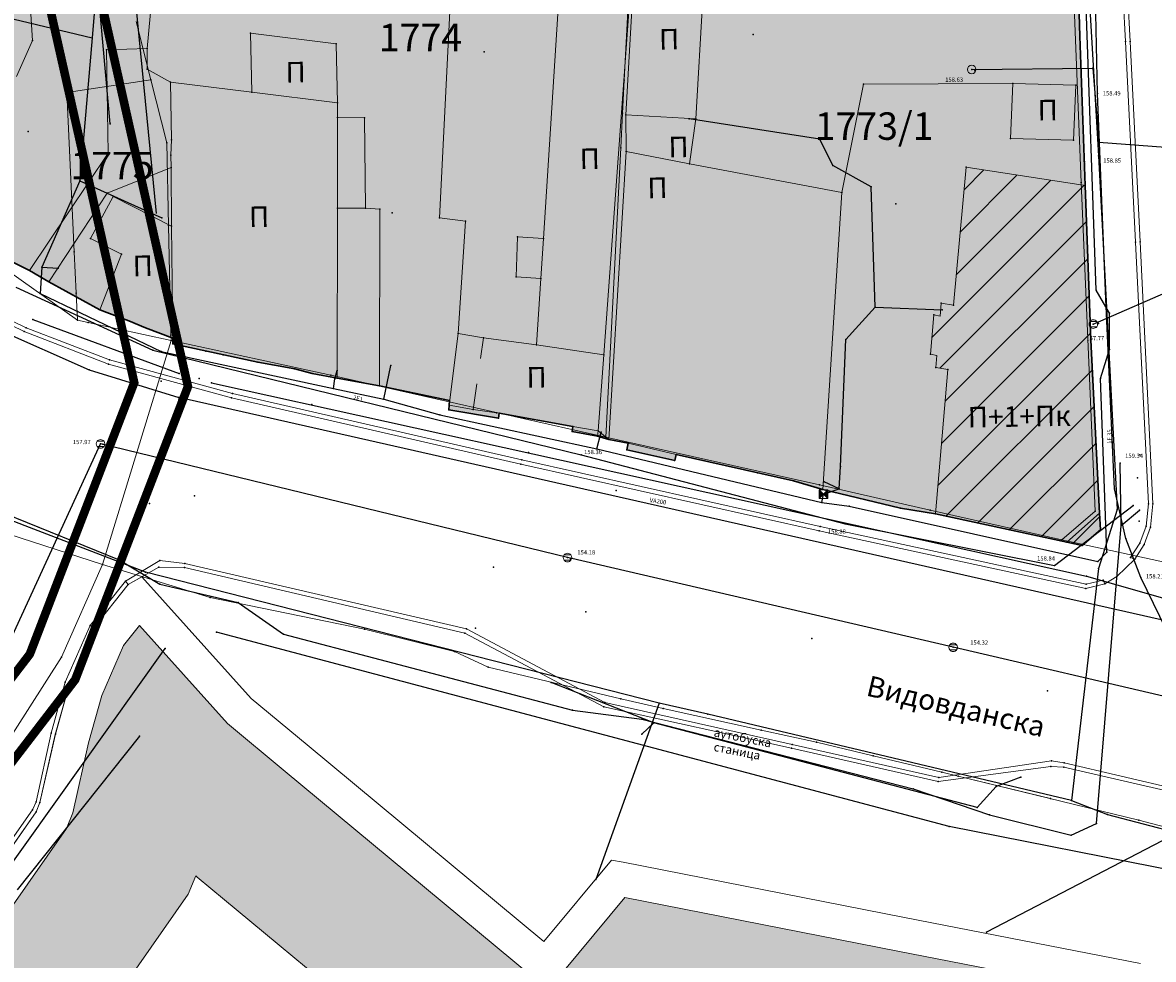
# Model space of a CAD drawing. Units: metres. Extents: x 18 to 1196, y 9 to 539.
# Drawn here: x 419 to 485, y 186 to 241 of the extents above; entities that cross this region are included whole.
import ezdxf
from ezdxf.enums import TextEntityAlignment as Align

# ---------------------------------------------------------------- set-up
doc = ezdxf.new("R2010")
doc.units = ezdxf.units.M
doc.linetypes.add('ACAD_ISO03W100', pattern=[30, 12, -18])
doc.linetypes.add('Isprekidana', pattern=[3, 1.5, -1.5])
for name, color, linetype, lineweight in [('001_Granica plana', 37, 'Continuous', 9), ('005A_Postojeće stanje ulica', 25, 'Continuous', 30), ('101_parcele_granica', 7, 'Continuous', 9), ('104_objekti_granice', 162, 'Continuous', 9), ('107_detalj_linije', 252, 'Continuous', 9)]:
    doc.layers.add(name, color=color, linetype=linetype, lineweight=lineweight)
for name, color, linetype in [('007_Ulice_nazivi', 7, 'Continuous'), ('102_parcele_brojevi', 7, 'Continuous'), ('109_elektroinstalacije', 1, 'Continuous'), ('110A_AT_05_VODOTOK-II reda_zatvoreni kanal', 150, 'ACAD_ISO03W100'), ('116_katastarske_tacke', 7, 'Continuous'), ('120_detaljne_tacke', 1, 'Continuous'), ('125_D_tacke_konstruisane', 1, 'Continuous'), ('161_ Nasledje-objekti', 6, 'Continuous'), ('162_Postojeća spratnost', 7, 'Continuous')]:
    doc.layers.add(name, color=color, linetype=linetype)
for name, color, linetype, true_color in [('110_vodovod', 7, 'Continuous', 0x0080ff), ('111_fekalna kanalizacija', 7, 'Continuous', 0x992a00), ('112_atmosferska kanalizacija', 7, 'Continuous', 0x992a00), ('113_toplovod', 7, 'Continuous', 0xff5500), ('115_telefon', 7, 'Continuous', 0x9900ff), ('152_Pos.Obj.-srafure_stanovanje', 7, 'Continuous', 0xd2d27c), ('153A_Postojeće-srafura_VišSt.realizovano', 7, 'Continuous', 0xffba75)]:
    doc.layers.add(name, color=color, linetype=linetype, true_color=true_color)
doc.layers.add('152_Postojece-srafura_stanovanje', color=7, linetype='Continuous', lineweight=30, true_color=0xf3e17c)
doc.styles.add('CIRILICA', font='txt')
doc.styles.add('GEORGIA', font='georgia.ttf')
doc.styles.add('OZNP', font='timesi.ttf')
doc.styles.add('SIM', font='SIMPLEX.shx')
doc.styles.add('Tahoma', font='tahoma.ttf')
pattern_1 = [(45, (-7526864.0124, -4825906.7199), (-1.12253199104, 1.12253199104), [])]

# ---------------------------------------------------------------- blocks, each defined once
blk = doc.blocks.new('T61-17')
at = {"color": 150, "linetype": 'Continuous', "lineweight": 9, "true_color": 0x0080ff}
for radius in [1, 0.05]:
    blk.add_circle((0, 0), radius, dxfattribs=at)
blk.add_point((0, 0), dxfattribs=at)
at = {"color": 150, "linetype": 'Continuous', "true_color": 0x0080ff}
for points in [[(-0.05, 0), (-0.04, -0.04), (-0.04, 0.04)], [(-0.04, 0.04), (0, -0.05), (0, 0.05)], [(0, -0.05), (-0.04, 0.04), (-0.04, -0.04)], [(0, 0.05), (0.04, -0.04), (0.04, 0.04)], [(0.04, -0.04), (0, 0.05), (0, -0.05)], [(0.05, 0), (0.04, 0.04), (0.04, -0.04)]]:
    blk.add_solid(points, dxfattribs=at)
blk = doc.blocks.new('T65-16')
at = {"color": 190, "linetype": 'Continuous', "lineweight": 9, "true_color": 0x9900ff}
for p, q in [((-1, 1), (-1, -1)), ((-1, 1), (1, -1)), ((-1, -1), (1, 1)), ((1, 1), (-1, 1)), ((1, -1), (1, 1)), ((-1, -1), (1, -1))]:
    blk.add_line(p, q, dxfattribs=at)
at = {"color": 190, "linetype": 'Continuous', "true_color": 0x9900ff}
for points in [[(-0.67, 0), (0, 0), (-1, 1)], [(-0.67, 0), (-1, 1), (-1, -1)], [(-0.67, 0), (-1, -1), (0, 0)], [(0.67, 0), (1, 1), (0, 0)], [(0.67, 0), (0, 0), (1, -1)], [(0.67, 0), (1, -1), (1, 1)]]:
    blk.add_solid(points, dxfattribs=at)
blk = doc.blocks.new('T62-04')
at = {"linetype": 'Continuous', "lineweight": 9}
for p, q in [((-0.8, 0.6), (0.8, 0.6)), ((0.8, -0.6), (-0.8, -0.6))]:
    blk.add_line(p, q, dxfattribs=at)
blk.add_circle((0, 0), 0.05, dxfattribs=at)
for start, end in [(143.1301, 216.8699), (36.8699, 143.1301), (323.1301, 36.8699), (216.8699, 323.1301)]:
    blk.add_arc((0, 0), 1, start, end, dxfattribs=at)
at = {"linetype": 'Continuous'}
for points in [[(-0.05, 0), (-0.04, -0.04), (-0.04, 0.04)], [(-0.04, 0.04), (0, -0.05), (0, 0.05)], [(0, -0.05), (-0.04, 0.04), (-0.04, -0.04)], [(0, 0.05), (0.04, -0.04), (0.04, 0.04)], [(0.04, -0.04), (0, 0.05), (0, -0.05)], [(0.05, 0), (0.04, 0.04), (0.04, -0.04)]]:
    blk.add_solid(points, dxfattribs=at)

msp = doc.modelspace()

# ---------------------------------------------------------------- hatches: boundary and pattern name
at = {"layer": '001_Granica plana', "ltscale": 1}
h = msp.add_hatch(color=33, dxfattribs=at)
h.dxf.hatch_style = 1
h.paths.add_polyline_path([(293.55, 426.38), (277.683, 417.447), (271.618, 413.583), (268.756, 412.878), (258.621, 409.664), (256.747, 411.396), (234.259, 384.237), (229.043, 378.079), (217.909, 364.933), (215.194, 366.227), (208.211, 365.71), (197.953, 362.246), (191.876, 359.957), (170.537, 352.357), (166.096, 351.012), (159.388, 348.543), (154.672, 346.904), (149.789, 345.112), (138.629, 340.849), (126.878, 334.826), (123.602, 332.23), (101.939, 308.605), (98.42, 306.981), (93.559, 301.808), (91.556, 297.694), (91.554, 297.346), (62.101, 265.449), (105.188, 226.766), (103.397, 224.77), (116.645, 212.359), (122.58, 207.084), (128.121, 202.125), (140.518, 191.231), (152.024, 181.079), (165.917, 168.234), (174.772, 159.998), (185.892, 149.675), (189.965, 145.479), (199.942, 136.599), (209.562, 127.439), (216.419, 120.582), (224.991, 112.901), (233.073, 105.29), (241.355, 97.314), (247.861, 91.634), (258.576, 81.126), (285.337, 55.92), (310.149, 32.649), (333.883, 57.948), (343.836, 68.522), (357.841, 83.478), (365.278, 86.918), (376.892, 99.469), (380.822, 116.944), (380.203, 118.497), (388.575, 123.277), (390.665, 133.575), (389.931, 135.791), (417.739, 169.039), (422.158, 180.386), (428.771, 189.828), (429.201, 190.903), (429.295, 190.825), (450.757, 173.016), (457.299, 180.875), (468.54, 178.669), (482.258, 175.987), (503.993, 171.692), (505.723, 179.761), (507.717, 179.786), (510.351, 176.569), (546.126, 169.377), (576.75, 163.335), (576.705, 163.249), (613.854, 156.046), (625.099, 153.815), (647.007, 149.371), (647.322, 150.875), (691.005, 142.129), (679.763, 181.012), (666.586, 229.3), (659.753, 254.433), (650.252, 289.78), (646.912, 301.546), (642.518, 318.224), (640.151, 326.988), (635.442, 343.947), (632.582, 354.126), (628.432, 369.704), (623.07, 388.817), (618.699, 405.53), (615.761, 416.365), (612.921, 427.233), (602.629, 465.37), (598.416, 480.881), (589.351, 514.208), (564.705, 509.352), (552.009, 506.995), (539.299, 504.578), (525.522, 502.077), (498.938, 496.982), (496.126, 497.47), (491.906, 497.502), (485.674, 496.577), (476.69, 494.213), (475.093, 493.622), (466.174, 491.321), (438.349, 484.16), (423.685, 480.502), (412.265, 477.577), (405.585, 476.114), (402.755, 474.999), (395.119, 472.91), (391.986, 472.047), (379.473, 469.196), (368.452, 466.151), (362.143, 463.481), (351.947, 459.384), (331.513, 447.627), (312.865, 436.909), (312.286, 436.58), (312.138, 436.843)])
h.paths.add_polyline_path([(309.091, 425.948), (309.254, 425.657), (316.834, 429.963), (335.499, 440.691), (355.45, 452.17), (365.193, 456.086), (371.087, 458.579), (381.427, 461.436), (393.938, 464.287), (397.237, 465.195), (405.284, 467.397), (407.922, 468.436), (414.114, 469.793), (425.646, 472.746), (440.315, 476.405), (468.168, 483.573), (477.487, 485.978), (479.103, 486.576), (487.284, 488.729), (492.466, 489.498), (495.406, 489.475), (499.008, 488.85), (526.989, 494.213), (540.761, 496.713), (553.487, 499.132), (566.209, 501.495), (583.587, 504.919), (590.696, 478.781), (594.907, 463.279), (605.189, 425.18), (608.03, 414.307), (610.969, 403.471), (615.348, 386.724), (620.715, 367.594), (624.865, 352.015), (627.737, 341.795), (632.435, 324.875), (634.788, 316.162), (639.195, 299.434), (642.541, 287.649), (652.03, 252.345), (658.866, 227.201), (672.062, 178.848), (679.662, 152.559), (641.117, 160.276), (640.806, 158.791), (628.441, 161.3), (628.443, 161.307), (609.973, 164.972), (609.968, 164.948), (588.727, 169.067), (581.962, 170.52), (581.951, 170.463), (547.689, 177.223), (514.731, 183.848), (511.467, 187.834), (499.238, 187.68), (497.821, 181.066), (483.801, 183.836), (470.075, 186.52), (454.186, 189.639), (449.719, 184.273), (434.404, 196.981), (431.045, 199.772), (425.925, 205.474), (425.005, 204.309), (423.736, 201.406), (422.969, 198.637), (422.052, 194.571), (421.687, 193.659), (415.052, 184.186), (410.761, 173.165), (381.657, 138.367), (380.998, 137.319), (382.402, 133.08), (381.457, 128.425), (370.195, 121.996), (372.473, 116.282), (369.559, 103.323), (360.482, 93.514), (355.341, 91.136), (351.637, 92.403), (348.562, 88.832), (349.795, 86.589), (338.004, 73.998), (328.054, 63.427), (309.787, 43.956), (290.816, 61.749), (264.12, 86.895), (253.297, 97.508), (246.764, 103.212), (238.59, 111.084), (230.403, 118.794), (221.921, 126.394), (215.149, 133.165), (205.361, 142.485), (195.502, 151.261), (191.487, 155.396), (180.215, 165.861), (171.356, 174.1), (157.387, 187.016), (145.804, 197.236), (133.429, 208.11), (127.905, 213.054), (122.038, 218.269), (114.58, 225.255), (116.484, 227.377), (112.76, 230.718), (73.482, 265.982), (99.535, 294.196), (99.545, 295.827), (100.221, 297.215), (103.185, 300.37), (104.527, 300.989), (105.888, 301.075), (129.069, 326.355), (131.228, 328.066), (141.891, 333.531), (152.595, 337.62), (157.363, 339.37), (162.082, 341.01), (168.64, 343.424), (173.04, 344.757), (194.628, 352.445), (200.643, 354.71), (209.812, 357.806), (213.668, 358.092), (217.041, 356.485), (219.767, 354.75), (235.147, 372.908), (240.393, 379.101), (257.522, 399.788), (258.708, 398.693), (261.665, 402.236), (270.924, 405.173), (274.809, 406.13), (281.797, 410.583), (297.475, 419.409)], flags=16)
h.paths.add_polyline_path([(308.329, 423.224), (308.496, 422.927), (317.826, 428.227), (336.496, 438.957), (356.326, 450.367), (365.956, 454.237), (371.746, 456.687), (381.916, 459.497), (394.426, 462.347), (397.766, 463.267), (405.916, 465.496), (408.506, 466.517), (414.576, 467.847), (426.136, 470.807), (440.806, 474.467), (468.666, 481.637), (478.086, 484.067), (479.706, 484.667), (487.686, 486.767), (492.606, 487.497), (495.226, 487.477), (498.126, 486.907), (500.938, 487.357), (527.356, 492.247), (541.126, 494.747), (553.856, 497.167), (566.585, 499.53), (582.146, 502.597), (588.766, 478.257), (592.976, 462.757), (603.256, 424.667), (606.097, 413.792), (609.036, 402.957), (613.418, 386.201), (618.786, 367.067), (622.936, 351.487), (625.811, 341.257), (630.506, 324.347), (632.856, 315.647), (637.266, 298.907), (640.613, 287.116), (650.099, 251.823), (656.936, 226.677), (670.136, 178.307), (676.826, 155.167), (639.566, 162.627), (639.256, 161.147), (630.826, 162.857), (630.876, 163.087), (627.926, 163.647), (627.886, 163.457), (611.406, 166.727), (611.456, 166.927), (608.456, 167.477), (608.416, 167.287), (591.733, 170.521), (591.896, 170.837), (588.936, 171.447), (588.886, 171.217), (580.366, 172.867), (580.357, 172.816), (548.079, 179.184), (515.825, 185.668), (512.716, 189.807), (498.194, 189.666), (497.616, 189.657), (496.277, 183.41), (484.186, 185.799), (470.458, 188.483), (454.082, 191.698), (453.396, 191.817), (449.459, 187.087), (435.681, 198.52), (432.436, 201.217), (426.065, 208.313), (425.266, 207.867), (423.276, 205.347), (421.846, 202.077), (421.029, 199.124), (420.058, 194.819), (413.276, 185.137), (409.016, 174.197), (400.316, 163.817), (389.106, 150.497), (380.036, 139.547), (378.803, 137.586), (380.336, 132.957), (379.677, 129.712), (367.693, 122.87), (370.386, 116.117), (370.671, 114.053), (370.658, 111.971), (370.347, 109.911), (369.746, 107.917), (367.726, 104.287), (359.283, 95.163), (357.845, 94.042), (356.136, 93.405), (354.315, 93.31), (352.55, 93.767), (351.004, 94.733), (346.141, 89.084), (347.164, 87.222), (346.226, 86.117), (336.386, 76.667), (335.827, 76.154), (336.546, 75.367), (326.596, 64.797), (317.495, 55.876), (310.623, 48.584), (309.291, 47.164), (292.186, 63.207), (265.506, 88.337), (254.656, 98.977), (248.116, 104.687), (239.97, 112.532), (231.756, 120.267), (223.296, 127.847), (216.546, 134.597), (206.716, 143.957), (196.886, 152.707), (192.886, 156.827), (181.576, 167.327), (172.716, 175.567), (158.727, 188.501), (147.126, 198.737), (134.756, 209.607), (129.236, 214.547), (123.386, 219.747), (117.376, 225.377), (119.308, 227.53), (114.096, 232.207), (76.327, 266.115), (101.927, 293.839), (101.536, 294.407), (101.542, 295.36), (101.886, 296.067), (104.376, 298.717), (105.026, 299.017), (105.976, 299.077), (106.515, 298.8), (130.436, 324.887), (130.516, 324.797), (132.316, 326.377), (134.75, 328.119), (137.83, 329.929), (141.54, 331.589), (142.514, 331.934), (153.296, 335.747), (158.036, 337.487), (162.756, 339.127), (169.276, 341.527), (173.666, 342.857), (195.316, 350.567), (201.316, 352.827), (210.212, 355.831), (213.287, 356.058), (216.071, 354.732), (220.166, 352.127), (236.674, 371.615), (241.926, 377.817), (257.716, 396.887), (258.896, 395.797), (262.826, 400.507), (271.466, 403.247), (275.606, 404.267), (282.826, 408.867), (298.456, 417.667)], flags=0)
at = {"layer": '152_Pos.Obj.-srafure_stanovanje', "ltscale": 1}
h = msp.add_hatch(color=256, dxfattribs=at)
h.dxf.hatch_style = 1
h.paths.add_polyline_path([(458.816, 243.897), (454.736, 244.137), (454.226, 235.207), (458.306, 234.967)])
h = msp.add_hatch(color=256, dxfattribs=at)
h.dxf.hatch_style = 1
h.paths.add_polyline_path([(454.486, 242.237), (450.376, 242.537), (449.436, 228), (447.936, 228.097), (447.846, 225.767), (449.286, 225.673), (449.036, 221.807), (452.946, 221.227)])
h = msp.add_hatch(color=256, dxfattribs=at)
h.dxf.hatch_style = 1
h.paths.add_polyline_path([(437.376, 239.337), (432.384, 239.952), (432.464, 236.522), (437.456, 235.907)])
h = msp.add_hatch(color=256, dxfattribs=at)
h.dxf.hatch_style = 1
h.paths.add_polyline_path([(439.026, 235.037), (437.454, 235.04), (437.456, 235.907), (432.464, 236.522), (427.726, 237.107), (427.786, 233.747), (427.756, 232.857), (427.776, 232.127), (427.786, 228.717), (427.866, 222.197), (427.866, 221.877), (429.796, 221.447), (430.806, 221.237), (432.826, 220.807), (434.946, 220.417), (435.976, 220.137), (437.426, 219.877), (437.445, 229.77), (439.086, 229.767)])
h = msp.add_hatch(color=256, dxfattribs=at)
h.dxf.hatch_style = 1
h.paths.add_polyline_path([(480.426, 236.927), (476.766, 237.027), (476.626, 233.827), (480.286, 233.727)])
h = msp.add_hatch(color=256, dxfattribs=at)
h.dxf.hatch_style = 1
h.paths.add_polyline_path([(458.306, 234.967), (454.226, 235.207), (454.256, 233.067), (457.936, 232.347)])
h = msp.add_hatch(color=256, dxfattribs=at)
h.dxf.hatch_style = 1
h.paths.add_polyline_path([(466.816, 230.687), (457.936, 232.347), (454.256, 233.067), (453.246, 216.307), (454.366, 216.087), (457.16, 215.438), (461.906, 214.357), (463.986, 213.887), (465.696, 213.397)])
h = msp.add_hatch(color=256, dxfattribs=at)
h.dxf.hatch_style = 1
h.paths.add_polyline_path([(480.966, 231.097), (474.036, 232.157), (473.316, 224.117), (472.596, 224.247), (472.53, 223.491), (472.166, 223.557), (471.966, 221.267), (472.33, 221.201), (472.27, 220.502), (472.981, 220.374), (472.256, 211.967), (479.896, 210.317), (481.796, 212.017), (481.396, 219.957), (481.296, 222.087)])
h = msp.add_hatch(color=256, dxfattribs=at)
h.dxf.hatch_style = 1
h.paths.add_polyline_path([(427.786, 228.717), (424.396, 230.447), (423.076, 227.997), (424.891, 227.088), (423.626, 223.857), (425.306, 223.207), (426.276, 222.797), (427.866, 222.197)])
h = msp.add_hatch(color=256, dxfattribs=at)
h.dxf.hatch_style = 1
h.paths.add_polyline_path([(452.946, 221.227), (449.036, 221.807), (445.956, 222.227), (444.486, 222.477), (443.946, 218.297), (445.356, 218.057), (446.716, 217.857), (446.87, 217.834), (451.157, 217.06), (452.626, 216.797)])
h = msp.add_hatch(color=256, dxfattribs=at)
h.dxf.hatch_style = 1
h.paths.add_polyline_path([(446.87, 217.834), (446.716, 217.857), (445.356, 218.057), (443.946, 218.297), (443.936, 218.027), (446.826, 217.537)])
h = msp.add_hatch(color=256, dxfattribs=at)
h.dxf.hatch_style = 1
h.paths.add_polyline_path([(452.626, 216.797), (451.157, 217.06), (451.106, 216.777), (452.596, 216.497)])
h = msp.add_hatch(color=256, dxfattribs=at)
h.dxf.hatch_style = 1
h.paths.add_polyline_path([(454.366, 216.087), (454.296, 215.707), (457.076, 215.077), (457.16, 215.438)])
h = msp.add_hatch(color=256, dxfattribs=at)
h.dxf.hatch_style = 1
h.paths.add_polyline_path([(481.866, 211.037), (481.796, 212.017), (479.896, 210.317), (480.796, 210.127)])
at = {"layer": '152_Postojece-srafura_stanovanje', "ltscale": 1}
h = msp.add_hatch(color=256, dxfattribs=at)
h.paths.add_polyline_path([(424.096, 232.967), (419.536, 226.137), (420.646, 225.477), (423.626, 223.857), (425.306, 223.207), (426.276, 222.797), (427.866, 222.197), (427.866, 221.877), (432.826, 220.807), (434.962, 220.412), (435.976, 220.137), (437.426, 219.877), (439.906, 219.427), (443.982, 218.575), (443.946, 218.297), (443.936, 218.027), (446.826, 217.537), (446.87, 217.834), (451.157, 217.06), (451.106, 216.777), (452.596, 216.495), (453.246, 216.307), (454.366, 216.087), (454.296, 215.707), (457.078, 215.076), (457.16, 215.438), (463.986, 213.887), (465.696, 213.397), (470.226, 212.307), (472.256, 211.967), (479.896, 210.317), (480.796, 210.127), (481.866, 211.037), (481.796, 212.017), (481.296, 222.087), (480.966, 231.097), (480.656, 239.777), (480.586, 242.417), (480.405, 247.615), (480.626, 247.627), (480.246, 253.127), (479.799, 257.987), (480.206, 258.017), (480.086, 259.382), (479.745, 259.352), (479.516, 262.747), (479.206, 262.757), (479.066, 269.747), (478.866, 272.907), (478.196, 283.194), (478.286, 284.747), (478.155, 288.067), (478.396, 288.077), (478.216, 292.307), (477.966, 297.137), (477.706, 305.377), (477.396, 308.637), (476.966, 315.337), (476.546, 315.268), (476.386, 320.017), (476.546, 325.307), (476.263, 330.536), (476.176, 330.927), (475.806, 338.747), (475.656, 342.077), (475.536, 344.827), (475.046, 353.187), (475.066, 353.967), (474.971, 356.233), (475.286, 356.247), (475.196, 358.697), (474.868, 358.683), (474.776, 360.857), (474.456, 364.987), (474.195, 365.799), (473.446, 366.447), (472.836, 366.667), (462.296, 367.287), (455.296, 367.607), (451.416, 367.587), (450.266, 367.767), (436.726, 368.157), (428.966, 368.407), (427.76, 368.41), (427.678, 352.769), (418.686, 352.677), (416.228, 352.558), (417.256, 339.677), (417.396, 338.557), (417.956, 333.217), (418.526, 329.947), (418.986, 320.447), (419.267, 316.447), (419.406, 315.067), (420.876, 306.187), (421.326, 303.147), (421.816, 298.717), (421.886, 297.647), (423.026, 289.627), (422.986, 288.657), (424.468, 288.853), (424.396, 285.457), (424.568, 282.785), (424.706, 279.817), (424.867, 275.644), (424.856, 275.078), (425.627, 275.064), (442.036, 274.757), (440.876, 255.467), (438.551, 255.558), (438.436, 254.377), (433.646, 254.837), (433.586, 255.747), (423.226, 256.157), (423.346, 254.687), (423.596, 251.577), (425.736, 240.637), (426.139, 239.05), (424.006, 238.987)])
h.paths.add_polyline_path([(418.05, 275.69), (418.961, 275.733), (418.976, 275.417), (418.826, 278.977), (418.646, 284.857), (416.876, 297.057), (413.166, 320.357), (412.396, 330.077), (412.226, 337.577), (410.927, 345.459), (401.316, 343.757), (397.516, 343.057), (391.476, 341.047), (386.916, 339.527), (380.246, 337.387), (377.166, 336.397), (371.166, 334.467), (365.54, 355.529), (358.686, 353.347), (353.166, 351.557), (349.626, 350.507), (345.786, 349.187), (331.826, 344.307), (332.656, 342.687), (338.744, 330.797), (340.12, 328.137), (341.66, 323.977), (348.76, 318.077), (356.34, 309.267), (358.32, 305.007), (357.06, 304.767), (359.43, 299.477), (367.42, 288.447), (372.12, 287.457), (373.97, 279.866), (374.47, 279.927), (377.14, 272.567), (381.05, 268.957), (401.42, 273.497), (415.22, 275.557)])
at = {"layer": '153A_Postojeće-srafura_VišSt.realizovano', "ltscale": 1}
msp.add_hatch(color=256, dxfattribs=at).paths.add_polyline_path([(418.963, 275.734), (418.575, 275.715), (418.05, 275.69), (415.22, 275.557), (401.42, 273.497), (381.05, 268.957), (377.14, 272.567), (374.47, 279.927), (373.97, 279.866), (372.12, 287.457), (367.42, 288.447), (359.43, 299.477), (357.06, 304.767), (358.32, 305.007), (356.34, 309.267), (348.76, 318.077), (341.66, 323.977), (340.12, 328.137), (338.744, 330.797), (332.653, 342.685), (330.046, 341.057), (329.826, 341.307), (327.746, 339.637), (327.956, 339.376), (307.242, 323.081), (308.386, 321.627), (305.786, 318.477), (303.036, 314.987), (306.517, 311.989), (310.336, 308.787), (313.966, 305.747), (319.736, 300.837), (324.716, 296.757), (329.776, 292.546), (334.166, 288.837), (341.436, 282.727), (342.496, 281.877), (345.276, 279.587), (350.633, 275.067), (355.946, 270.497), (356.756, 269.917), (357.146, 269.557), (359.366, 267.657), (365.856, 262.267), (368.046, 260.397), (371.289, 257.691), (371.026, 257.377), (375.126, 253.947), (375.354, 254.216), (378.786, 251.397), (378.556, 251.147), (379.896, 250.027), (380.086, 250.277), (381.116, 249.387), (383.846, 247.237), (384.656, 246.667), (389.016, 243.837), (391.526, 242.117), (395.28, 239.803), (395.106, 239.517), (396.086, 238.907), (396.266, 239.202), (398.808, 237.614), (406.656, 233.107), (407.996, 232.377), (407.816, 232.007), (409.326, 231.167), (409.489, 231.421), (415.1, 228.346), (419.536, 226.137), (424.096, 232.967), (424.006, 238.987), (426.139, 239.05), (423.576, 251.842), (423.226, 256.157), (433.721, 255.741), (433.646, 254.837), (438.436, 254.377), (438.551, 255.558), (440.876, 255.467), (442.036, 274.757), (424.856, 275.078), (424.867, 275.644), (419.213, 275.426), (418.976, 275.417)])
at = {"layer": '161_ Nasledje-objekti', "ltscale": 1}
h = msp.add_hatch(dxfattribs=at)
h.set_pattern_fill('ANSI31', color=200, scale=0.5)
h.set_pattern_definition(pattern_1)
h.paths.add_polyline_path([(480.966, 231.097), (474.036, 232.157), (473.316, 224.117), (472.596, 224.247), (472.53, 223.491), (472.166, 223.557), (471.966, 221.267), (472.33, 221.201), (472.27, 220.502), (472.981, 220.374), (472.256, 211.967), (479.896, 210.317), (481.796, 212.017), (481.396, 219.957), (481.296, 222.087)])
h = msp.add_hatch(dxfattribs=at)
h.set_pattern_fill('ANSI31', color=200, scale=0.5)
h.set_pattern_definition(pattern_1)
h.paths.add_polyline_path([(481.866, 211.037), (481.796, 212.017), (479.896, 210.317), (480.796, 210.127)])

# ---------------------------------------------------------------- linework, layer by layer
at = {"layer": '001_Granica plana', "ltscale": 1}
msp.add_lwpolyline([(484.186, 185.799), (470.458, 188.483), (454.082, 191.698), (453.396, 191.817), (449.459, 187.087), (435.681, 198.52), (432.436, 201.217), (426.065, 208.313), (425.266, 207.867), (423.276, 205.347), (421.846, 202.077), (421.029, 199.124), (420.136, 195.167), (419.916, 194.617), (413.276, 185.137)], dxfattribs=at)
at = {"layer": '001_Granica plana', "color": 33, "ltscale": 1, "transparency": 33554687, "flags": 128}
for points in [[(483.801, 183.836), (470.075, 186.52), (454.186, 189.639), (449.719, 184.273), (434.404, 196.981), (431.045, 199.772), (425.925, 205.474), (425.005, 204.309), (423.736, 201.406), (422.969, 198.637), (422.052, 194.571), (421.687, 193.659), (415.052, 184.186)], [(450.757, 173.016), (429.295, 190.825), (429.201, 190.903), (428.771, 189.828), (422.158, 180.386)]]:
    msp.add_lwpolyline(points, dxfattribs=at)
at = {"layer": '005A_Postojeće stanje ulica', "ltscale": 1}
msp.add_lwpolyline([(480.586, 242.417), (480.656, 239.777), (480.966, 231.097), (481.296, 222.087), (481.796, 212.017), (481.866, 211.037), (480.796, 210.127), (479.896, 210.317), (472.256, 211.967), (470.226, 212.307), (465.696, 213.397), (463.986, 213.887), (457.16, 215.438), (457.078, 215.076), (454.296, 215.707), (454.366, 216.087), (453.246, 216.307), (452.596, 216.495), (451.106, 216.777), (451.157, 217.06), (446.87, 217.834), (446.826, 217.537), (443.936, 218.027), (443.946, 218.297), (443.982, 218.575), (439.906, 219.427), (437.426, 219.877), (435.976, 220.137), (434.962, 220.412), (432.826, 220.807), (427.866, 221.877), (427.866, 222.197), (426.276, 222.797), (425.306, 223.207), (423.626, 223.857), (420.646, 225.477), (419.536, 226.137), (415.246, 228.267)], dxfattribs=at)
at = {"layer": '101_parcele_granica', "ltscale": 1}
for p, q in [((419.276, 246.057), (419.706, 239.527)), ((454.496, 244.207), (454.136, 237.227)), ((480.296, 242.277), (480.746, 231.267)), ((426.596, 237.247), (425.736, 240.637)), ((419.706, 239.527), (418.776, 237.437)), ((426.596, 237.247), (421.696, 236.507)), ((427.526, 233.567), (426.596, 237.247)), ((454.136, 237.227), (454.036, 235.307)), ((421.696, 236.507), (422.136, 227.227)), ((454.036, 235.307), (453.936, 233.287)), ((427.626, 228.767), (427.526, 233.567)), ((453.936, 233.287), (453.076, 216.447)), ((480.746, 231.267), (481.546, 212.137)), ((414.956, 228.467), (422.326, 223.247)), ((427.756, 222.367), (427.626, 228.767)), ((422.136, 227.227), (422.246, 224.827)), ((422.246, 224.827), (422.326, 223.247)), ((422.326, 223.247), (422.946, 223.117)), ((422.946, 223.117), (427.766, 222.067)), ((427.766, 222.067), (423.766, 209.017)), ((427.766, 222.067), (427.756, 222.367)), ((437.066, 220.047), (427.766, 222.067)), ((453.076, 216.447), (437.066, 220.047)), ((465.506, 213.667), (453.076, 216.447)), ((471.956, 212.197), (465.506, 213.667)), ((479.616, 210.467), (471.956, 212.197)), ((481.546, 212.137), (479.616, 210.467)), ((423.766, 209.017), (418.316, 210.787)), ((479.616, 210.467), (493.056, 207.527)), ((423.766, 209.017), (430.036, 207.097)), ((430.036, 207.097), (439.016, 205.257)), ((439.016, 205.257), (444.266, 203.967)), ((444.266, 203.967), (446.216, 203.047)), ((446.216, 203.047), (453.936, 201.197)), ((453.936, 201.197), (456.406, 200.647)), ((456.406, 200.647), (462.106, 199.387)), ((462.106, 199.387), (465.326, 198.687)), ((465.326, 198.687), (468.626, 197.887)), ((468.626, 197.887), (472.626, 196.927)), ((472.626, 196.927), (473.586, 196.707)), ((473.586, 196.707), (478.946, 195.397)), ((473.586, 196.707), (484.096, 194.137)), ((484.096, 194.137), (486.796, 193.437))]:
    msp.add_line(p, q, dxfattribs=at)
at = {"layer": '101_parcele_granica', "linetype": 'Continuous', "ltscale": 1}
for p, q in [((423.766, 209.017), (421.396, 203.627)), ((430.036, 207.097), (423.766, 209.017)), ((421.396, 203.627), (417.366, 197.327)), ((484.096, 194.137), (486.416, 193.537))]:
    msp.add_line(p, q, dxfattribs=at)
at = {"layer": '104_objekti_granice', "ltscale": 1}
for p, q in [((454.226, 235.207), (454.736, 244.137)), ((458.816, 243.897), (458.306, 234.967)), ((449.436, 228), (450.376, 242.537)), ((452.946, 221.227), (454.486, 242.237)), ((437.376, 239.337), (432.384, 239.952)), ((432.384, 239.952), (432.464, 236.522)), ((437.456, 235.907), (437.376, 239.337)), ((427.786, 233.747), (427.726, 237.107)), ((432.464, 236.522), (427.726, 237.107)), ((476.766, 237.027), (476.626, 233.827)), ((480.426, 236.927), (476.766, 237.027)), ((432.464, 236.522), (437.456, 235.907)), ((480.286, 233.727), (480.426, 236.927)), ((437.454, 235.04), (437.456, 235.907)), ((437.445, 229.77), (437.454, 235.04)), ((437.454, 235.04), (439.026, 235.037)), ((439.026, 235.037), (439.086, 229.767)), ((458.306, 234.967), (454.226, 235.207)), ((454.226, 235.207), (454.256, 233.067)), ((458.306, 234.967), (457.936, 232.347)), ((427.756, 232.857), (427.786, 233.747)), ((476.626, 233.827), (480.286, 233.727)), ((454.256, 233.067), (453.246, 216.307)), ((454.256, 233.067), (457.936, 232.347)), ((427.776, 232.127), (427.756, 232.857)), ((457.936, 232.347), (466.816, 230.687)), ((427.786, 228.717), (427.776, 232.127)), ((474.036, 232.157), (473.316, 224.117)), ((480.966, 231.097), (474.036, 232.157)), ((480.966, 231.097), (481.296, 222.087)), ((424.396, 230.447), (423.076, 227.997)), ((427.786, 228.717), (424.396, 230.447)), ((465.696, 213.397), (466.816, 230.687)), ((437.426, 219.877), (437.445, 229.77)), ((439.086, 229.767), (437.445, 229.77)), ((427.866, 222.197), (427.786, 228.717)), ((424.891, 227.088), (423.076, 227.997)), ((447.846, 225.767), (447.936, 228.097)), ((447.936, 228.097), (449.436, 228)), ((449.286, 225.673), (449.436, 228)), ((423.626, 223.857), (424.891, 227.088)), ((449.286, 225.673), (447.846, 225.767)), ((449.036, 221.807), (449.286, 225.673)), ((425.306, 223.207), (423.626, 223.857)), ((472.596, 224.247), (472.53, 223.491)), ((473.316, 224.117), (472.596, 224.247)), ((426.276, 222.797), (425.306, 223.207)), ((472.166, 223.557), (471.966, 221.267)), ((472.53, 223.491), (472.166, 223.557)), ((427.866, 222.197), (426.276, 222.797)), ((443.946, 218.297), (444.486, 222.477)), ((444.486, 222.477), (445.956, 222.227)), ((427.866, 221.877), (427.866, 222.197)), ((429.796, 221.447), (427.866, 221.877)), ((445.956, 222.227), (449.036, 221.807)), ((449.036, 221.807), (452.946, 221.227)), ((481.296, 222.087), (481.396, 219.957)), ((430.806, 221.237), (429.796, 221.447)), ((432.826, 220.807), (430.806, 221.237)), ((452.626, 216.797), (452.946, 221.227)), ((472.33, 221.201), (471.966, 221.267)), ((472.33, 221.201), (472.27, 220.502)), ((434.946, 220.417), (432.826, 220.807)), ((472.981, 220.374), (472.27, 220.502)), ((435.976, 220.137), (434.946, 220.417)), ((437.426, 219.877), (435.976, 220.137)), ((472.256, 211.967), (472.981, 220.374)), ((481.396, 219.957), (481.796, 212.017)), ((445.356, 218.057), (443.946, 218.297)), ((446.716, 217.857), (445.356, 218.057)), ((446.87, 217.834), (446.716, 217.857)), ((451.157, 217.06), (446.87, 217.834)), ((452.626, 216.797), (451.157, 217.06)), ((454.366, 216.087), (453.246, 216.307)), ((457.16, 215.438), (454.366, 216.087)), ((461.906, 214.357), (457.16, 215.438)), ((463.986, 213.887), (461.906, 214.357)), ((465.696, 213.397), (463.986, 213.887)), ((479.896, 210.317), (472.256, 211.967)), ((481.796, 212.017), (479.896, 210.317))]:
    msp.add_line(p, q, dxfattribs=at)
at = {"layer": '104_objekti_granice', "linetype": 'Isprekidana', "ltscale": 1}
msp.add_line((445.356, 218.057), (445.956, 222.227), dxfattribs=at)
at = {"layer": '107_detalj_linije', "color": 252, "ltscale": 1}
for p, q in [((483.326, 239.467), (482.666, 251.677)), ((483.586, 239.477), (482.926, 251.717)), ((444.066, 242.907), (443.396, 229.197)), ((426.706, 242.637), (426.366, 239.057)), ((480.586, 242.417), (480.656, 239.777)), ((480.656, 239.777), (480.926, 232.487)), ((426.366, 239.057), (424.006, 238.987)), ((424.006, 238.987), (424.096, 232.967)), ((426.366, 239.057), (426.366, 237.867)), ((483.906, 227.787), (483.326, 239.467)), ((484.166, 227.807), (483.586, 239.477)), ((426.366, 237.867), (427.726, 237.107)), ((468.066, 236.997), (466.816, 230.687)), ((476.766, 237.027), (468.066, 236.997)), ((419.536, 226.137), (424.096, 232.967)), ((480.926, 232.487), (480.966, 231.097)), ((424.046, 230.637), (427.776, 232.127)), ((424.046, 230.637), (420.646, 225.477)), ((439.926, 229.717), (439.086, 229.767)), ((439.906, 219.427), (439.926, 229.717)), ((443.396, 229.197), (444.896, 229.017)), ((444.896, 229.017), (444.486, 222.477)), ((419.536, 226.137), (415.246, 228.267)), ((484.656, 212.557), (483.906, 227.787)), ((484.916, 212.557), (484.166, 227.807)), ((419.216, 222.597), (413.216, 225.477)), ((423.626, 223.857), (420.646, 225.477)), ((419.326, 222.807), (414.746, 225.007)), ((424.116, 220.697), (419.216, 222.597)), ((424.176, 220.937), (419.326, 222.807)), ((431.286, 218.727), (424.116, 220.697)), ((431.346, 218.977), (424.176, 220.937)), ((439.906, 219.427), (437.426, 219.877)), ((443.981, 218.576), (439.906, 219.427)), ((448.126, 214.867), (431.286, 218.727)), ((448.176, 215.117), (431.346, 218.977)), ((443.936, 218.027), (443.946, 218.297)), ((446.826, 217.537), (443.936, 218.027)), ((446.87, 217.834), (446.826, 217.537)), ((451.106, 216.777), (451.157, 217.06)), ((452.596, 216.497), (451.106, 216.777)), ((452.626, 216.797), (452.596, 216.497)), ((453.246, 216.307), (452.626, 216.797)), ((454.296, 215.707), (454.366, 216.087)), ((457.076, 215.077), (454.296, 215.707)), ((457.16, 215.438), (457.076, 215.077)), ((465.486, 210.987), (448.126, 214.867)), ((465.556, 211.237), (448.176, 215.117)), ((470.226, 212.307), (465.696, 213.397)), ((472.256, 211.967), (470.226, 212.307)), ((481.866, 211.037), (481.796, 212.017)), ((484.516, 211.247), (484.656, 212.557)), ((484.766, 211.197), (484.916, 212.557)), ((465.486, 210.987), (481.016, 207.637)), ((481.026, 207.887), (465.556, 211.237)), ((481.866, 211.037), (480.796, 210.127)), ((484.146, 210.267), (484.516, 211.247)), ((484.396, 210.197), (484.766, 211.197)), ((480.796, 210.127), (479.896, 210.317)), ((483.606, 209.427), (484.146, 210.267)), ((483.856, 209.337), (484.396, 210.197)), ((482.806, 208.317), (483.856, 209.337)), ((483.856, 209.337), (483.606, 209.427)), ((427.106, 209.257), (425.116, 208.057)), ((425.266, 207.867), (427.056, 208.867)), ((427.056, 208.867), (428.546, 208.847)), ((428.576, 209.077), (427.106, 209.257)), ((428.546, 208.847), (444.856, 205.037)), ((444.966, 205.287), (428.576, 209.077)), ((425.116, 208.057), (423.056, 205.477)), ((425.266, 207.867), (425.116, 208.057)), ((481.026, 207.887), (482.026, 208.117)), ((482.026, 208.117), (482.116, 207.907)), ((482.116, 207.907), (482.806, 208.317)), ((481.016, 207.637), (482.116, 207.907)), ((423.056, 205.477), (421.606, 202.177)), ((421.846, 202.077), (423.276, 205.347)), ((423.276, 205.347), (423.056, 205.477)), ((444.856, 205.037), (452.946, 200.737)), ((453.016, 200.997), (444.966, 205.287)), ((421.606, 202.177), (420.796, 199.207)), ((421.036, 199.157), (421.846, 202.077)), ((452.946, 200.737), (463.886, 198.337)), ((463.926, 198.547), (453.016, 200.997)), ((420.796, 199.207), (419.916, 195.207)), ((420.136, 195.167), (421.036, 199.157)), ((463.886, 198.337), (472.406, 196.387)), ((472.456, 196.627), (463.926, 198.547)), ((479.006, 197.587), (472.456, 196.627)), ((479.006, 197.587), (479.756, 197.487)), ((488.696, 195.377), (479.756, 197.487)), ((472.406, 196.387), (478.966, 197.267)), ((479.736, 197.227), (478.966, 197.267)), ((479.736, 197.227), (488.646, 195.177)), ((419.916, 195.207), (419.706, 194.747)), ((419.916, 194.617), (420.136, 195.167)), ((419.706, 194.747), (413.036, 185.307)), ((413.276, 185.137), (419.916, 194.617))]:
    msp.add_line(p, q, dxfattribs=at)
at = {"layer": '109_elektroinstalacije', "ltscale": 1}
for p, q in [((479.756, 266.868), (481.737, 232.825)), ((481.689, 236.451), (481.524, 244.155)), ((482.183, 224.463), (481.689, 236.451)), ((481.737, 232.825), (482.827, 212.235)), ((418.732, 225.163), (426.708, 221.496)), ((482.678, 213.421), (482.183, 224.463)), ((426.708, 221.496), (451.632, 215.406)), ((451.632, 215.406), (466.992, 211.401)), ((483.064, 211.297), (483.007, 214.924)), ((426.281, 208.571), (411.349, 214.334)), ((483.337, 210.538), (482.678, 213.421)), ((418.044, 212.007), (424.752, 209.289)), ((479.184, 208.966), (483.76, 212.45)), ((482.827, 212.235), (481.739, 208.785)), ((483.064, 211.297), (484.14, 212.194)), ((466.992, 211.401), (479.184, 208.966)), ((481.627, 193.956), (483.064, 211.297)), ((484.202, 208.272), (483.337, 210.538)), ((424.752, 209.289), (427.103, 207.878)), ((481.739, 208.785), (480.181, 195.277)), ((456.168, 200.951), (426.281, 208.571)), ((491.865, 192.534), (484.202, 208.272)), ((427.103, 207.878), (431.678, 206.81)), ((431.678, 206.81), (434.306, 204.96)), ((434.306, 204.96), (451.131, 200.543)), ((455.858, 199.809), (449.894, 202.165)), ((456.168, 200.951), (452.484, 190.694)), ((458.999, 200.313), (456.168, 200.951)), ((451.131, 200.543), (455.168, 200.023)), ((480.181, 195.277), (458.999, 200.313)), ((455.858, 199.809), (455.165, 199.152)), ((455.168, 200.023), (470.965, 195.973)), ((474.689, 194.87), (455.858, 199.809)), ((477.228, 196.647), (475.79, 196.097)), ((470.965, 195.973), (475.407, 194.454)), ((475.79, 196.097), (474.689, 194.87)), ((480.181, 195.277), (482.264, 194.473)), ((475.407, 194.454), (480.148, 193.267)), ((482.264, 194.473), (492.279, 191.828)), ((480.148, 193.267), (481.627, 193.956))]:
    msp.add_line(p, q, dxfattribs=at)
for p in [(481.689, 236.451), (481.737, 232.825), (482.183, 224.463), (426.708, 221.496), (451.632, 215.406), (483.007, 214.924), (482.678, 213.421), (482.827, 212.235), (483.76, 212.45), (484.14, 212.194), (466.992, 211.401), (483.064, 211.297), (483.337, 210.538), (424.752, 209.289), (479.184, 208.966), (481.739, 208.785), (426.281, 208.571), (484.202, 208.272), (427.103, 207.878), (431.678, 206.81), (434.306, 204.96), (449.894, 202.165), (456.168, 200.951), (451.131, 200.543), (458.999, 200.313), (455.168, 200.023), (455.858, 199.809), (455.165, 199.152), (477.228, 196.647), (470.965, 195.973), (475.79, 196.097), (474.689, 194.87), (480.181, 195.277), (475.407, 194.454), (482.264, 194.473), (481.627, 193.956), (480.148, 193.267), (452.484, 190.694)]:
    msp.add_point(p, dxfattribs=at)
at = {"layer": '110_vodovod', "ltscale": 1}
for p, q in [((474.366, 237.847), (481.416, 237.927)), ((481.416, 237.927), (481.766, 233.607)), ((481.766, 233.607), (489.246, 233.057)), ((413.417, 224.608), (422.995, 220.358)), ((422.995, 220.358), (428.226, 218.75)), ((428.226, 218.75), (428.155, 218.08)), ((490.061, 204.738), (428.226, 218.75))]:
    msp.add_line(p, q, dxfattribs=at)
for p in [(474.366, 237.847), (481.416, 237.927), (481.766, 233.607), (422.995, 220.358), (428.226, 218.75), (428.155, 218.08)]:
    msp.add_point(p, dxfattribs=at)
at = {"layer": '110A_AT_05_VODOTOK-II reda_zatvoreni kanal', "ltscale": 0.3, "const_width": 0.5, "flags": 128}
for points in [[(427.914, 167.609), (416.46, 176.837), (411.303, 188.136), (422.189, 202.324), (428.749, 219.382), (423.726, 241.725), (423.636, 280.652), (411.44, 368.766), (410.995, 375.884), (410.127, 434.508), (412.616, 465.977), (412.616, 478.277), (409.449, 487.198)], [(426.772, 164.676), (414.026, 174.946), (407.825, 188.532), (419.545, 203.806), (425.623, 219.611), (420.726, 241.388), (420.636, 280.442), (408.452, 368.467), (407.997, 375.769), (407.125, 434.605), (409.616, 466.096), (409.616, 477.76), (406.495, 486.55)]]:
    msp.add_lwpolyline(points, dxfattribs=at)
at = {"layer": '111_fekalna kanalizacija', "ltscale": 1}
for p, q in [((481.444, 223.018), (486.92, 225.41)), ((413.037, 192.946), (423.664, 216.048)), ((450.839, 209.428), (423.664, 216.048)), ((473.287, 204.203), (450.839, 209.428)), ((496.935, 198.684), (473.287, 204.203)), ((425.931, 199.022), (418.807, 190.085))]:
    msp.add_line(p, q, dxfattribs=at)
msp.add_lwpolyline([(421.979, 280.617), (424.068, 258.405), (426.896, 229.458)], dxfattribs=at)
for p in [(481.444, 223.018), (423.664, 216.048), (450.839, 209.428), (473.287, 204.203), (425.931, 199.022)]:
    msp.add_point(p, dxfattribs=at)
at = {"layer": '112_atmosferska kanalizacija', "ltscale": 1}
msp.add_line((424.219, 234.687), (422.074, 258.545), dxfattribs=at)
msp.add_point((424.219, 234.687), dxfattribs=at)
at = {"layer": '113_toplovod', "ltscale": 1}
for p, q in [((473.052, 193.773), (430.411, 205.082)), ((414.04, 185.427), (427.418, 204.138)), ((500.889, 188.271), (473.052, 193.773))]:
    msp.add_line(p, q, dxfattribs=at)
for p in [(430.411, 205.082), (427.418, 204.138), (473.052, 193.773)]:
    msp.add_point(p, dxfattribs=at)
at = {"layer": '115_telefon', "ltscale": 1}
for p, q in [((481.606, 224.997), (480.876, 245.947)), ((423.586, 244.577), (423.176, 239.687)), ((416.096, 241.367), (423.176, 239.687)), ((423.176, 239.687), (422.456, 231.367)), ((465.536, 233.777), (457.916, 234.967)), ((466.276, 232.247), (465.536, 233.777)), ((468.506, 231.017), (466.276, 232.247)), ((422.456, 231.367), (420.246, 226.337)), ((422.456, 231.367), (427.236, 229.197)), ((468.756, 224.007), (468.506, 231.017)), ((420.246, 226.337), (420.146, 224.797)), ((420.246, 226.337), (421.186, 226.277)), ((420.146, 224.797), (427.196, 221.427)), ((482.386, 223.657), (481.606, 224.997)), ((467.036, 222.117), (468.756, 224.007)), ((468.756, 224.007), (472.656, 223.847)), ((419.716, 223.28), (428.244, 220.153)), ((482.396, 221.547), (482.386, 223.657)), ((466.736, 214.737), (467.036, 222.117)), ((427.196, 221.427), (437.216, 219.277)), ((481.856, 219.857), (482.396, 221.547)), ((440.156, 218.647), (440.556, 220.607)), ((437.216, 219.277), (437.296, 219.837)), ((437.296, 219.837), (437.426, 220.317)), ((482.226, 209.737), (481.856, 219.857)), ((430.119, 219.592), (481.051, 208.341)), ((437.216, 219.277), (440.156, 218.647)), ((440.156, 218.647), (443.416, 217.737)), ((443.416, 217.737), (452.546, 215.757)), ((452.546, 215.757), (452.796, 216.727)), ((452.546, 215.757), (465.646, 212.637)), ((466.646, 213.437), (466.736, 214.737)), ((465.736, 213.117), (466.646, 213.437)), ((466.646, 213.437), (465.776, 213.837)), ((465.646, 212.637), (465.736, 213.117)), ((465.646, 212.637), (467.236, 212.427)), ((467.236, 212.427), (481.716, 209.207)), ((481.716, 209.207), (482.226, 209.737)), ((481.051, 208.341), (491.509, 205.377)), ((488.001, 194.278), (475.234, 187.612))]:
    msp.add_line(p, q, dxfattribs=at)
for p in [(423.176, 239.687), (457.916, 234.967), (465.536, 233.777), (466.276, 232.247), (422.456, 231.367), (468.506, 231.017), (427.236, 229.197), (420.246, 226.337), (421.186, 226.277), (420.146, 224.797), (481.606, 224.997), (468.756, 224.007), (472.656, 223.847), (419.716, 223.28), (482.386, 223.657), (467.036, 222.117), (427.196, 221.427), (482.396, 221.547), (440.556, 220.607), (428.244, 220.153), (437.296, 219.837), (437.426, 220.317), (481.856, 219.857), (430.119, 219.592), (437.216, 219.277), (440.156, 218.647), (443.416, 217.737), (452.796, 216.727), (452.546, 215.757), (466.736, 214.737), (465.776, 213.837), (466.646, 213.437), (465.646, 212.637), (465.736, 213.117), (467.236, 212.427), (482.226, 209.737), (481.716, 209.207), (481.051, 208.341), (475.234, 187.612)]:
    msp.add_point(p, dxfattribs=at)
at = {"layer": '116_katastarske_tacke', "ltscale": 1}
for p in [(419.706, 239.527), (426.596, 237.247), (454.136, 237.227), (421.696, 236.507), (454.036, 235.307), (427.526, 233.567), (453.936, 233.287), (480.746, 231.267), (427.626, 228.767), (422.136, 227.227), (422.246, 224.827), (422.326, 223.247), (422.946, 223.117), (427.756, 222.367), (427.766, 222.067), (437.066, 220.047), (453.076, 216.447), (465.506, 213.667), (471.956, 212.197), (481.546, 212.137), (479.616, 210.467), (423.766, 209.017), (430.036, 207.097), (439.016, 205.257), (421.396, 203.627), (444.266, 203.967), (446.216, 203.047), (453.936, 201.197), (456.406, 200.647), (462.106, 199.387), (465.326, 198.687), (468.626, 197.887), (472.626, 196.927), (473.586, 196.707), (478.946, 195.397), (484.096, 194.137)]:
    msp.add_point(p, dxfattribs=at)
at = {"layer": '120_detaljne_tacke', "ltscale": 1}
for p in [(432.384, 239.952), (461.656, 239.887), (480.656, 239.777), (424.006, 238.987), (426.366, 239.057), (437.376, 239.337), (483.326, 239.467), (483.586, 239.477), (445.996, 238.867), (426.366, 237.867), (474.546, 237.757), (427.726, 237.107), (468.066, 236.997), (480.426, 236.927), (437.456, 235.907), (439.026, 235.037), (458.306, 234.967), (419.456, 234.227), (427.786, 233.747), (476.626, 233.827), (480.286, 233.727), (454.256, 233.067), (424.096, 232.967), (427.756, 232.857), (457.936, 232.347), (480.926, 232.487), (427.776, 232.127), (474.036, 232.157), (480.966, 231.097), (424.046, 230.637), (424.396, 230.447), (466.816, 230.687), (439.086, 229.767), (439.926, 229.717), (469.946, 230.017), (440.626, 229.507), (443.396, 229.197), (427.786, 228.717), (444.896, 229.017), (423.076, 227.997), (447.936, 228.097), (483.906, 227.787), (484.166, 227.807), (419.536, 226.137), (447.846, 225.767), (420.646, 225.477), (423.626, 223.857), (472.596, 224.247), (473.316, 224.117), (425.306, 223.207), (472.166, 223.557), (419.216, 222.597), (419.326, 222.807), (426.276, 222.797), (444.486, 222.477), (481.746, 223.057), (427.866, 222.197), (427.866, 221.877), (445.956, 222.227), (449.036, 221.807), (481.296, 222.087), (429.796, 221.447), (430.806, 221.237), (471.966, 221.267), (424.116, 220.697), (424.176, 220.937), (432.826, 220.807), (472.27, 220.502), (429.406, 219.857), (434.946, 220.417), (435.976, 220.137), (437.426, 219.877), (481.396, 219.957), (427.196, 219.697), (439.906, 219.427), (431.286, 218.727), (431.346, 218.977), (443.981, 218.576), (428.296, 217.997), (435.956, 218.337), (443.936, 218.027), (443.946, 218.297), (445.356, 218.057), (446.716, 217.857), (446.826, 217.537), (451.106, 216.777), (451.157, 217.06), (452.626, 216.797), (423.786, 216.037), (452.596, 216.497), (453.246, 216.307), (454.366, 216.087), (448.576, 215.537), (454.296, 215.707), (457.16, 215.438), (484.156, 215.407), (448.126, 214.867), (448.176, 215.117), (457.076, 215.077), (461.906, 214.357), (484.016, 214.067), (453.676, 213.327), (463.986, 213.887), (465.696, 213.397), (429.136, 213.027), (465.706, 213.097), (426.506, 212.577), (470.226, 212.307), (472.256, 211.967), (481.796, 212.017), (484.656, 212.557), (484.916, 212.557), (484.116, 211.547), (465.486, 210.987), (465.556, 211.237), (481.866, 211.037), (484.516, 211.247), (484.766, 211.197), (479.896, 210.317), (480.796, 210.127), (484.146, 210.267), (484.396, 210.197), (451.016, 209.347), (483.606, 209.427), (483.856, 209.337), (427.056, 208.867), (427.106, 209.257), (428.546, 208.847), (428.576, 209.077), (446.536, 208.867), (425.116, 208.057), (482.026, 208.117), (482.806, 208.317), (425.266, 207.867), (481.016, 207.637), (481.026, 207.887), (482.116, 207.907), (451.906, 206.277), (423.056, 205.477), (423.276, 205.347), (444.856, 205.037), (444.966, 205.287), (445.476, 205.327), (465.066, 204.717), (473.456, 204.047), (421.606, 202.177), (421.846, 202.077), (478.776, 201.667), (452.946, 200.737), (453.016, 200.997), (420.796, 199.207), (421.036, 199.157), (463.886, 198.337), (463.926, 198.547), (479.006, 197.587), (479.756, 197.487), (478.966, 197.267), (479.736, 197.227), (472.406, 196.387), (472.456, 196.627), (419.916, 195.207), (420.136, 195.167), (419.706, 194.747), (419.916, 194.617)]:
    msp.add_point(p, dxfattribs=at)
at = {"layer": '125_D_tacke_konstruisane', "ltscale": 1}
for p in [(476.766, 237.027), (432.464, 236.522), (437.454, 235.04), (454.226, 235.207), (437.445, 229.77), (449.436, 228), (424.891, 227.088), (449.286, 225.673), (452.946, 221.227), (472.981, 220.374), (446.87, 217.834)]:
    msp.add_point(p, dxfattribs=at)

# ---------------------------------------------------------------- block references
at = {"layer": '110_vodovod', "ltscale": 1, "xscale": 0.2499999946341722, "yscale": 0.2499999946341722}
msp.add_blockref('T61-17', (474.366, 237.847), dxfattribs=at)
at = {"layer": '111_fekalna kanalizacija', "ltscale": 1, "xscale": 0.2499999946341722, "yscale": 0.2499999946341722}
for p in [(481.444, 223.018), (423.664, 216.048), (450.839, 209.428), (473.287, 204.203)]:
    msp.add_blockref('T62-04', p, dxfattribs=at)
at = {"layer": '115_telefon', "ltscale": 1, "xscale": 0.2499999946341722, "yscale": 0.2499999946341722}
msp.add_blockref('T65-16', (465.736, 213.117), dxfattribs=at)

# ---------------------------------------------------------------- texts
at = {"layer": '007_Ulice_nazivi', "ltscale": 1, "insert": (468.439, 202.577), "char_height": 1.2, "width": 9.9241, "attachment_point": 1, "rotation": 346.65564, "style": 'Tahoma'}
msp.add_mtext('{\\fTahoma|b0|i0|c204|p34;Видовданска}', dxfattribs=at)
at = {"layer": '102_parcele_brojevi', "ltscale": 1, "style": 'OZNP'}
for s, p in [('1774', (442.282, 239.706)), ('1773/1', (468.686, 234.547)), ('1775', (424.326, 232.247))]:
    msp.add_text(s, height=1.6, dxfattribs=at).set_placement(p, align=Align.MIDDLE_CENTER)
at = {"layer": '109_elektroinstalacije', "ltscale": 1, "style": 'CIRILICA'}
for s, p in [('158.49', (481.994, 236.253)), ('158.85', (482.02, 232.336)), ('158.36', (451.807, 215.371)), ('159.34', (483.298, 215.149)), ('158.88', (466, 210.74)), ('158.84', (478.172, 209.177)), ('158.21', (484.503, 208.138))]:
    msp.add_text(s, height=0.25, dxfattribs=at).set_placement(p, align=Align.BOTTOM_LEFT)
at = {"layer": '109_elektroinstalacije', "ltscale": 1, "style": 'SIM'}
for s, rotation, p in [('2E1', 345.58784, (438.601, 218.499)), ('1E 35', 90.36533, (482.59, 216.473))]:
    msp.add_text(s, height=0.25, rotation=rotation, dxfattribs=at).set_placement(p, align=Align.BOTTOM_CENTER)
at = {"layer": '110_vodovod', "ltscale": 1, "style": 'CIRILICA'}
msp.add_text('158.63', height=0.25, dxfattribs=at).set_placement((472.822, 237.044), align=Align.BOTTOM_LEFT)
msp.add_text('VA200', height=0.25, rotation=350.89324, dxfattribs=at).set_placement((456.078, 212.511), align=Align.BOTTOM_CENTER)
at = {"layer": '111_fekalna kanalizacija', "ltscale": 1}
for s, style, p in [('157.77', 'CIRILICA', (481.04, 221.996)), ('157.97', 'GEORGIA', (422.049, 215.954)), ('154.18', 'CIRILICA', (451.412, 209.534)), ('154.32', 'CIRILICA', (474.28, 204.279))]:
    msp.add_text(s, height=0.25, dxfattribs=dict(at, style=style)).set_placement(p, align=Align.BOTTOM_LEFT)
at = {"layer": '162_Postojeća spratnost', "ltscale": 1, "attachment_point": 1, "style": 'Tahoma'}
for s, insert, char_height, width, rotation in [('{\\fTahoma|b0|i0|c204|p34;П}', (456.153, 240.193), 1.2, 1.05261, 0.96149), ('{\\fTahoma|b0|i0|c204|p34;П}', (434.417, 238.274), 1.2, 1.05261, 0.96149), ('{\\fTahoma|b0|i0|c204|p34;П}', (478.19, 236.069), 1.2, 1.05261, 0.96149), ('{\\fTahoma|b0|i0|c204|p34;П}', (456.703, 233.922), 1.2, 1.05261, 0.96149), ('{\\fTahoma|b0|i0|c204|p34;П}', (451.536, 233.236), 1.2, 1.05261, 0.96149), ('{\\fTahoma|b0|i0|c204|p34;П}', (455.476, 231.546), 1.2, 1.05261, 0.96149), ('{\\fTahoma|b0|i0|c204|p34;П}', (432.289, 229.861), 1.2, 1.05261, 0.96149), ('{\\fTahoma|b0|i0|c204|p34;П}', (425.52, 227.004), 1.2, 1.05261, 0.96149), ('{\\fTahoma|b0|i0|c204|p34;П}', (448.442, 220.513), 1.2, 1.05261, 0.96149), ('{\\fTahoma|b0|i0|c204|p34;П+1+Пк}', (474.127, 218.197), 1.2, 2.49935, 0.96149), ('\\pi0.14387;{\\fTahoma|b0|i0|c204|p34;аутобуска \\P\\pi0.44961;станица}', (459.354, 199.533), 0.5, 3.36464, 348.79929)]:
    msp.add_mtext(s, dxfattribs=dict(at, insert=insert, char_height=char_height, width=width, rotation=rotation))

doc.saveas('drawing.dxf')
